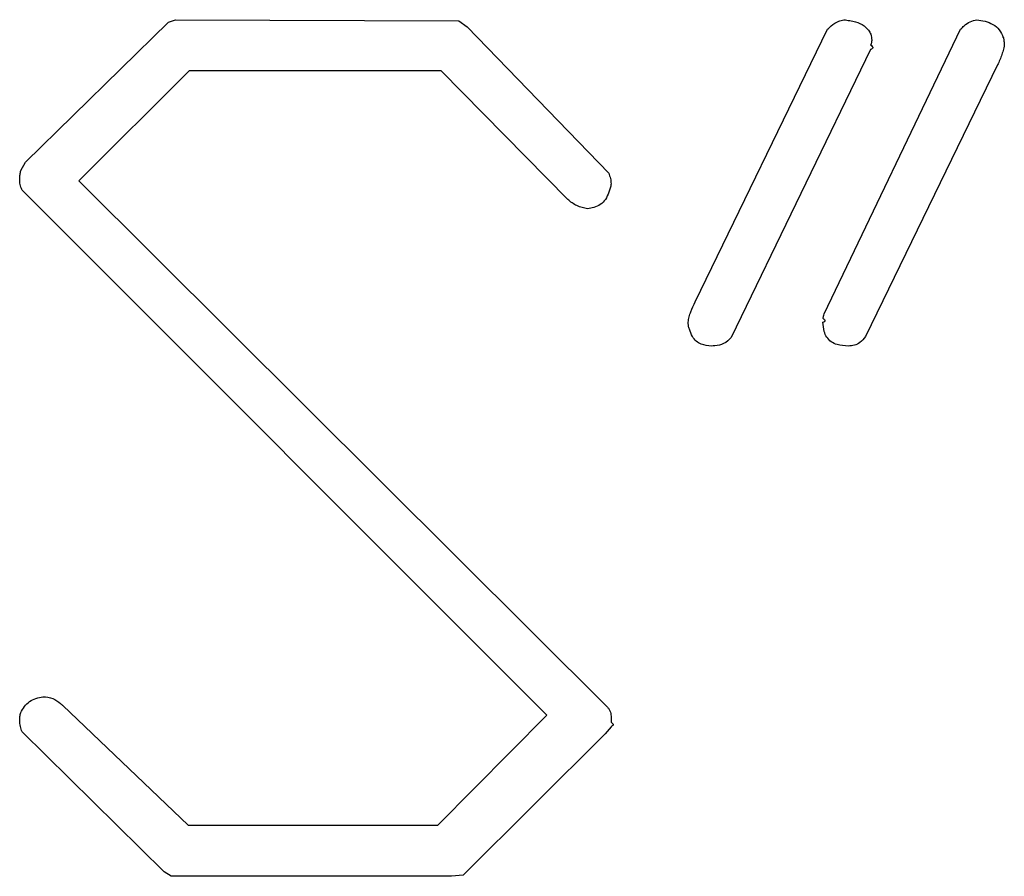
# Model space of a CAD drawing. Units: inches. Extents: x -32 to 65, y -21.6 to 32.8.
# Drawn here: x 57.1 to 57.3, y 6.7 to 6.9 of the extents above; entities that cross this region are included whole.
import ezdxf

# ---------------------------------------------------------------- set-up
doc = ezdxf.new("R2010")
doc.units = ezdxf.units.IN
doc.header["$MEASUREMENT"] = 0

msp = doc.modelspace()

# ---------------------------------------------------------------- linework, layer by layer
at = {"color": 7, "linetype": 'Continuous', "lineweight": 25}
for p, q in [((57.08043, 6.85888), (57.1067, 6.88465)), ((57.1067, 6.88465), (57.10799, 6.88509)), ((57.10799, 6.88509), (57.16007, 6.88489)), ((57.16007, 6.88489), (57.1616, 6.88378)), ((57.1616, 6.88378), (57.18764, 6.85688)), ((57.20356, 6.83322), (57.2279, 6.88334)), ((57.22726, 6.83102), (57.25236, 6.88334)), ((57.23581, 6.87959), (57.21018, 6.82665)), ((57.25913, 6.87677), (57.23484, 6.82686)), ((57.11051, 6.87572), (57.09024, 6.85548)), ((57.15682, 6.87572), (57.11051, 6.87572)), ((57.18011, 6.85205), (57.15682, 6.87572)), ((57.07955, 6.85738), (57.08043, 6.85888)), ((57.09024, 6.85548), (57.18743, 6.75872)), ((57.1763, 6.75723), (57.07978, 6.85378)), ((57.08725, 6.75899), (57.1103, 6.73699)), ((57.15624, 6.73699), (57.1763, 6.75723)), ((57.18808, 6.75682), (57.18808, 6.75597)), ((57.18808, 6.75509), (57.18699, 6.75383)), ((57.10588, 6.72846), (57.07978, 6.75415)), ((57.18699, 6.75383), (57.16089, 6.72782)), ((57.1103, 6.73699), (57.15624, 6.73699)), ((57.10717, 6.72761), (57.10588, 6.72846)), ((57.16089, 6.72782), (57.15873, 6.72761)), ((57.15873, 6.72761), (57.10717, 6.72761))]:
    msp.add_line(p, q, dxfattribs=at)
for points, knots in [([(57.2279, 6.88334), (57.22811, 6.88355), (57.22833, 6.88376), (57.22855, 6.88396), (57.22896, 6.88432), (57.22943, 6.88462), (57.22994, 6.88481), (57.23025, 6.88492), (57.23057, 6.88501), (57.23089, 6.88509)], [0, 0, 0, 0, 0.00002282275, 0.00002282275, 0.00002282275, 0.00006495381, 0.00006495381, 0.00006495381, 0.0000899743, 0.0000899743, 0.0000899743, 0.0000899743]), ([(57.23089, 6.88509), (57.23125, 6.88504), (57.23161, 6.88498), (57.23197, 6.88492), (57.23233, 6.88485), (57.23269, 6.88478), (57.23304, 6.88468), (57.23359, 6.88453), (57.23413, 6.88429), (57.23459, 6.88395), (57.23471, 6.88387), (57.23482, 6.88378), (57.23493, 6.88369)], [0, 0, 0, 0, 0.0000278818, 0.0000278818, 0.0000278818, 0.0000557962, 0.0000557962, 0.0000557962, 0.0001000017, 0.0001000017, 0.0001000017, 0.0001108868, 0.0001108868, 0.0001108868, 0.0001108868]), ([(57.23493, 6.88369), (57.23509, 6.88352), (57.23524, 6.88336), (57.23539, 6.88318), (57.23557, 6.88295), (57.23574, 6.88269), (57.23583, 6.88241), (57.23594, 6.88206), (57.23598, 6.8817), (57.23602, 6.88134)], [0, 0, 0, 0, 0.00001732052, 0.00001732052, 0.00001732052, 0.00004029337, 0.00004029337, 0.00004029337, 0.00006770882, 0.00006770882, 0.00006770882, 0.00006770882]), ([(57.25236, 6.88334), (57.25257, 6.88355), (57.25277, 6.88377), (57.25299, 6.88397), (57.25333, 6.88427), (57.25372, 6.88454), (57.25414, 6.88471), (57.25452, 6.88487), (57.25492, 6.88498), (57.25532, 6.88509)], [0, 0, 0, 0, 0.0000226829, 0.0000226829, 0.0000226829, 0.00005779951, 0.00005779951, 0.00005779951, 0.00008940938, 0.00008940938, 0.00008940938, 0.00008940938]), ([(57.25532, 6.88509), (57.25634, 6.88493), (57.25737, 6.88475), (57.25874, 6.88397), (57.25915, 6.88363), (57.25979, 6.88279), (57.25999, 6.8823), (57.26018, 6.88181)], [0, 0, 0, 0, 0.5, 0.5, 0.75, 0.75, 1, 1, 1, 1]), ([(57.26018, 6.88181), (57.26018, 6.88184), (57.26018, 6.88186), (57.26018, 6.88189), (57.26018, 6.88189), (57.26018, 6.88189), (57.26018, 6.8819), (57.26018, 6.8819), (57.26018, 6.8819), (57.26018, 6.8819), (57.26018, 6.8819), (57.26018, 6.8819), (57.26018, 6.8819), (57.26018, 6.8819), (57.26018, 6.8819), (57.26018, 6.8819), (57.26018, 6.8819), (57.26018, 6.8819), (57.26018, 6.8819), (57.26019, 6.8819), (57.26019, 6.8819), (57.26019, 6.8819), (57.26019, 6.8819), (57.26019, 6.8819), (57.26019, 6.8819), (57.26019, 6.8819), (57.26019, 6.8819), (57.26019, 6.8819), (57.26019, 6.8819), (57.26019, 6.88189), (57.2602, 6.88189), (57.2602, 6.88188), (57.26021, 6.88186), (57.26022, 6.88183), (57.26023, 6.8818), (57.26026, 6.8817), (57.26028, 6.8816), (57.26029, 6.88149), (57.2603, 6.88138), (57.26031, 6.88128), (57.26032, 6.88117), (57.26034, 6.88102), (57.26036, 6.88088), (57.26039, 6.88073)], [0, 0, 0, 0, 0.00000187178, 0.00000187178, 0.00000187178, 0.00000210545, 0.00000210545, 0.00000210545, 0.00000222284, 0.00000222284, 0.00000222284, 0.00000225752, 0.00000225752, 0.00000225752, 0.00000227915, 0.00000227915, 0.00000227915, 0.00000229585, 0.00000231265, 0.00000231265, 0.00000231265, 0.00000233288, 0.00000233288, 0.00000233288, 0.00000236787, 0.00000236787, 0.00000236787, 0.00000247977, 0.00000247977, 0.00000247977, 0.00000299986, 0.00000299986, 0.00000299986, 0.00000506473, 0.00000506473, 0.00000506473, 0.00001338296, 0.00001338296, 0.00001338296, 0.00002160076, 0.00002160076, 0.00002160076, 0.00003296022, 0.00003296022, 0.00003296022, 0.00003296022]), ([(57.23602, 6.88134), (57.23601, 6.88127), (57.236, 6.88119), (57.23599, 6.88112), (57.23598, 6.88104), (57.23597, 6.88097), (57.23595, 6.88089), (57.23592, 6.88075), (57.23587, 6.88061), (57.23581, 6.88047)], [0, 0, 0, 0, 0.00000578924, 0.00000578924, 0.00000578924, 0.00001159028, 0.00001159028, 0.00001159028, 0.00002307473, 0.00002307473, 0.00002307473, 0.00002307473]), ([(57.23581, 6.88047), (57.23591, 6.88037), (57.23601, 6.88028), (57.2361, 6.88018), (57.23613, 6.88014), (57.23616, 6.8801), (57.23618, 6.88005), (57.23619, 6.88003), (57.23619, 6.88001), (57.2362, 6.87998), (57.2362, 6.87996), (57.2362, 6.87994), (57.23619, 6.87992), (57.23619, 6.8799), (57.23618, 6.87988), (57.23617, 6.87987), (57.23616, 6.87984), (57.23614, 6.87981), (57.23611, 6.87979), (57.23602, 6.87971), (57.23592, 6.87965), (57.23581, 6.87959)], [0, 0, 0, 0, 0.000010335, 0.000010335, 0.000010335, 0.00001413874, 0.00001413874, 0.00001413874, 0.00001592431, 0.00001592431, 0.00001592431, 0.00001744632, 0.00001744632, 0.00001744632, 0.00001897214, 0.00001897214, 0.00001897214, 0.00002146153, 0.00002146153, 0.00002146153, 0.00003074735, 0.00003074735, 0.00003074735, 0.00003074735]), ([(57.26039, 6.88073), (57.26036, 6.88038), (57.26032, 6.88003), (57.26024, 6.87969), (57.26015, 6.87935), (57.26005, 6.87902), (57.25994, 6.87869), (57.25971, 6.87803), (57.25943, 6.8774), (57.25913, 6.87677)], [0, 0, 0, 0, 0.0000266539, 0.0000266539, 0.0000266539, 0.0000532392, 0.0000532392, 0.0000532392, 0.0001059009, 0.0001059009, 0.0001059009, 0.0001059009]), ([(57.07934, 6.85589), (57.07935, 6.85602), (57.07935, 6.85614), (57.07936, 6.85627), (57.07937, 6.85639), (57.07938, 6.85652), (57.0794, 6.85664), (57.07943, 6.85689), (57.07949, 6.85714), (57.07955, 6.85738)], [0, 0, 0, 0, 0.0000096239, 0.0000096239, 0.0000096239, 0.00001925587, 0.00001925587, 0.00001925587, 0.00003843516, 0.00003843516, 0.00003843516, 0.00003843516]), ([(57.18764, 6.85688), (57.1877, 6.85673), (57.18777, 6.85657), (57.18782, 6.85641), (57.18788, 6.85625), (57.18793, 6.85609), (57.18797, 6.85592), (57.18804, 6.85559), (57.18806, 6.85526), (57.18808, 6.85492)], [0, 0, 0, 0, 0.00001294459, 0.00001294459, 0.00001294459, 0.00002592393, 0.00002592393, 0.00002592393, 0.00005156524, 0.00005156524, 0.00005156524, 0.00005156524]), ([(57.07978, 6.85378), (57.07971, 6.85395), (57.07963, 6.85412), (57.07957, 6.85429), (57.07944, 6.85462), (57.07938, 6.85497), (57.07936, 6.85532), (57.07935, 6.85551), (57.07934, 6.8557), (57.07934, 6.85589)], [0, 0, 0, 0, 0.0000139915, 0.0000139915, 0.0000139915, 0.00004120234, 0.00004120234, 0.00004120234, 0.00005559001, 0.00005559001, 0.00005559001, 0.00005559001]), ([(57.18808, 6.85492), (57.18806, 6.85479), (57.18805, 6.85466), (57.18802, 6.85452), (57.188, 6.85439), (57.18798, 6.85426), (57.18794, 6.85413), (57.18786, 6.85388), (57.18775, 6.85364), (57.18764, 6.8534)], [0, 0, 0, 0, 0.00001020033, 0.00001020033, 0.00001020033, 0.00002043118, 0.00002043118, 0.00002043118, 0.00004058436, 0.00004058436, 0.00004058436, 0.00004058436]), ([(57.18764, 6.8534), (57.18749, 6.85292), (57.18733, 6.85243), (57.18704, 6.85203), (57.18678, 6.85167), (57.18645, 6.85137), (57.18609, 6.85112), (57.18573, 6.85088), (57.18533, 6.85069), (57.18491, 6.85057), (57.18454, 6.85046), (57.18415, 6.85039), (57.18377, 6.85032)], [0, 0, 0, 0, 0.0000380589, 0.0000380589, 0.0000380589, 0.0000711642, 0.0000711642, 0.0000711642, 0.0001040948, 0.0001040948, 0.0001040948, 0.0001332804, 0.0001332804, 0.0001332804, 0.0001332804]), ([(57.18377, 6.85032), (57.18343, 6.8504), (57.18309, 6.85047), (57.18276, 6.85056), (57.18243, 6.85065), (57.1821, 6.85076), (57.18179, 6.85091), (57.18117, 6.85119), (57.18064, 6.85163), (57.18011, 6.85205)], [0, 0, 0, 0, 0.0000264594, 0.0000264594, 0.0000264594, 0.0000527889, 0.0000527889, 0.0000527889, 0.00010503, 0.00010503, 0.00010503, 0.00010503]), ([(57.20227, 6.82947), (57.20231, 6.8298), (57.20235, 6.83013), (57.20244, 6.83046), (57.20252, 6.83078), (57.20264, 6.8311), (57.20276, 6.83141), (57.203, 6.83202), (57.20328, 6.83262), (57.20356, 6.83322)], [0, 0, 0, 0, 0.000025483, 0.000025483, 0.000025483, 0.0000509398, 0.0000509398, 0.0000509398, 0.0001010655, 0.0001010655, 0.0001010655, 0.0001010655]), ([(57.22705, 6.83014), (57.22707, 6.83021), (57.22709, 6.83028), (57.22711, 6.83036), (57.22713, 6.83043), (57.22715, 6.8305), (57.22717, 6.83058), (57.22721, 6.83072), (57.22723, 6.83087), (57.22726, 6.83102)], [0, 0, 0, 0, 0.00000574149, 0.00000574149, 0.00000574149, 0.00001148411, 0.00001148411, 0.00001148411, 0.00002294981, 0.00002294981, 0.00002294981, 0.00002294981]), ([(57.20248, 6.82818), (57.20244, 6.82828), (57.20241, 6.82839), (57.20238, 6.82849), (57.20236, 6.8286), (57.20233, 6.82871), (57.20232, 6.82882), (57.20228, 6.82903), (57.20228, 6.82925), (57.20227, 6.82947)], [0, 0, 0, 0, 0.00000836716, 0.00000836716, 0.00000836716, 0.0000167526, 0.0000167526, 0.0000167526, 0.00003335336, 0.00003335336, 0.00003335336, 0.00003335336]), ([(57.22705, 6.82947), (57.22717, 6.82953), (57.2273, 6.82958), (57.22739, 6.82968), (57.2274, 6.82969), (57.22741, 6.8297), (57.22742, 6.82972), (57.22742, 6.82973), (57.22743, 6.82974), (57.22743, 6.82975), (57.22743, 6.82977), (57.22743, 6.82978), (57.22743, 6.82979), (57.22743, 6.82981), (57.22742, 6.82982), (57.22742, 6.82984), (57.2274, 6.82987), (57.22737, 6.8299), (57.22734, 6.82993), (57.22726, 6.83001), (57.22715, 6.83007), (57.22705, 6.83014)], [0, 0, 0, 0, 0.00001006704, 0.00001006704, 0.00001006704, 0.00001132039, 0.00001132039, 0.00001132039, 0.00001228357, 0.00001228357, 0.00001228357, 0.00001325832, 0.00001325832, 0.00001325832, 0.00001445271, 0.00001445271, 0.00001445271, 0.0000172906, 0.0000172906, 0.0000172906, 0.00002633333, 0.00002633333, 0.00002633333, 0.00002633333]), ([(57.23168, 6.8251), (57.231, 6.82513), (57.2303, 6.82517), (57.22964, 6.82537), (57.22926, 6.82549), (57.2289, 6.82567), (57.22857, 6.8259), (57.22825, 6.82613), (57.22796, 6.82643), (57.22774, 6.82676), (57.22754, 6.82707), (57.22738, 6.82741), (57.22728, 6.82777), (57.22712, 6.82832), (57.22709, 6.8289), (57.22705, 6.82947)], [0, 0, 0, 0, 0.0000523187, 0.0000523187, 0.0000523187, 0.0000825473, 0.0000825473, 0.0000825473, 0.0001130351, 0.0001130351, 0.0001130351, 0.0001412091, 0.0001412091, 0.0001412091, 0.000184474, 0.000184474, 0.000184474, 0.000184474]), ([(57.20655, 6.8251), (57.20591, 6.82515), (57.20526, 6.82521), (57.20467, 6.82544), (57.20433, 6.82558), (57.20401, 6.82577), (57.20373, 6.82601), (57.20346, 6.82625), (57.20323, 6.82654), (57.20304, 6.82686), (57.2028, 6.82727), (57.20264, 6.82773), (57.20248, 6.82818)], [0, 0, 0, 0, 0.0000484911, 0.0000484911, 0.0000484911, 0.0000762299, 0.0000762299, 0.0000762299, 0.0001038832, 0.0001038832, 0.0001038832, 0.0001399513, 0.0001399513, 0.0001399513, 0.0001399513]), ([(57.21018, 6.82665), (57.20977, 6.82622), (57.20931, 6.82581), (57.20877, 6.82555), (57.20827, 6.82531), (57.20772, 6.82517), (57.20717, 6.82513), (57.20696, 6.82512), (57.20675, 6.82511), (57.20655, 6.8251)], [0, 0, 0, 0, 0.0000454991, 0.0000454991, 0.0000454991, 0.0000873743, 0.0000873743, 0.0000873743, 0.0001028486, 0.0001028486, 0.0001028486, 0.0001028486]), ([(57.23484, 6.82686), (57.23456, 6.82644), (57.23425, 6.82603), (57.23384, 6.82573), (57.23354, 6.82552), (57.2332, 6.82536), (57.23285, 6.82526), (57.23247, 6.82516), (57.23207, 6.82513), (57.23168, 6.8251)], [0, 0, 0, 0, 0.00003838385, 0.00003838385, 0.00003838385, 0.00006600225, 0.00006600225, 0.00006600225, 0.00009546908, 0.00009546908, 0.00009546908, 0.00009546908]), ([(57.07955, 6.7577), (57.07995, 6.75848), (57.08044, 6.75922), (57.08188, 6.76024), (57.08275, 6.76048), (57.08362, 6.76063)], [0, 0, 0, 0, 0.5, 0.5, 1, 1, 1, 1]), ([(57.08362, 6.76063), (57.08423, 6.76061), (57.08485, 6.76054), (57.08541, 6.7603), (57.08595, 6.76008), (57.08645, 6.75976), (57.08687, 6.75936), (57.087, 6.75924), (57.08713, 6.75911), (57.08725, 6.75899)], [0, 0, 0, 0, 0.0000463083, 0.0000463083, 0.0000463083, 0.0000903119, 0.0000903119, 0.0000903119, 0.0001035662, 0.0001035662, 0.0001035662, 0.0001035662]), ([(57.18743, 6.75872), (57.18754, 6.75858), (57.18765, 6.75844), (57.18774, 6.75829), (57.18784, 6.75814), (57.18792, 6.75798), (57.18797, 6.75781), (57.18807, 6.75749), (57.18807, 6.75715), (57.18808, 6.75682)], [0, 0, 0, 0, 0.00001347842, 0.00001347842, 0.00001347842, 0.00002714555, 0.00002714555, 0.00002714555, 0.00005278072, 0.00005278072, 0.00005278072, 0.00005278072]), ([(57.07934, 6.75623), (57.07934, 6.75636), (57.07934, 6.75648), (57.07935, 6.75661), (57.07935, 6.75673), (57.07936, 6.75686), (57.07938, 6.75698), (57.07941, 6.75722), (57.07948, 6.75746), (57.07955, 6.7577)], [0, 0, 0, 0, 0.0000095031, 0.0000095031, 0.0000095031, 0.00001901883, 0.00001901883, 0.00001901883, 0.00003785596, 0.00003785596, 0.00003785596, 0.00003785596]), ([(57.07978, 6.75415), (57.07973, 6.75432), (57.07967, 6.75449), (57.07962, 6.75466), (57.07957, 6.75483), (57.07952, 6.75501), (57.07948, 6.75518), (57.07941, 6.75553), (57.07937, 6.75588), (57.07934, 6.75623)], [0, 0, 0, 0, 0.00001359107, 0.00001359107, 0.00001359107, 0.00002719537, 0.00002719537, 0.00002719537, 0.00005427508, 0.00005427508, 0.00005427508, 0.00005427508]), ([(57.18808, 6.75597), (57.18821, 6.75585), (57.18836, 6.75574), (57.18844, 6.75558), (57.18845, 6.75556), (57.18846, 6.75553), (57.18846, 6.75551), (57.18846, 6.75549), (57.18846, 6.75547), (57.18846, 6.75545), (57.18846, 6.75543), (57.18845, 6.75541), (57.18844, 6.75539), (57.18842, 6.75536), (57.1884, 6.75533), (57.18838, 6.75531), (57.18829, 6.75522), (57.18818, 6.75516), (57.18808, 6.75509)], [0, 0, 0, 0, 0.00001341319, 0.00001341319, 0.00001341319, 0.00001536526, 0.00001536526, 0.00001536526, 0.00001683773, 0.00001683773, 0.00001683773, 0.00001830985, 0.00001830985, 0.00001830985, 0.00002085238, 0.00002085238, 0.00002085238, 0.00002997193, 0.00002997193, 0.00002997193, 0.00002997193])]:
    msp.add_open_spline(points, degree=3, knots=knots, dxfattribs=at)

doc.saveas('drawing.dxf')
